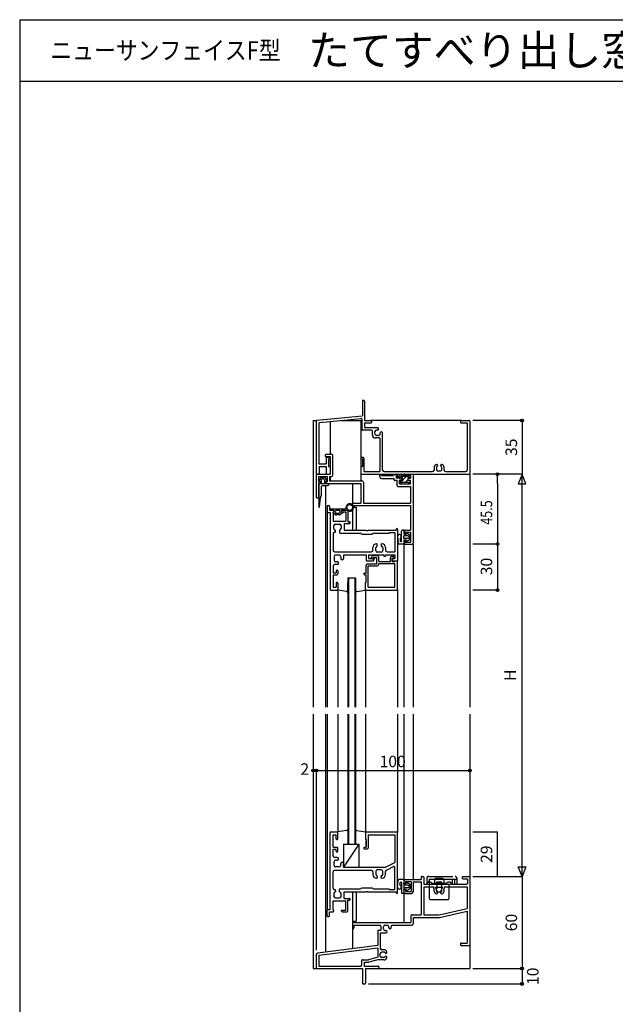
# Model space of a CAD drawing. Extents: x 5 to 1908, y 5 to 1240.
# Drawn here: x 5 to 393, y 599 to 1240 of the extents above; entities that cross this region are included whole.
import ezdxf
from ezdxf.enums import TextEntityAlignment as Align

# ---------------------------------------------------------------- set-up
doc = ezdxf.new("R2010")
doc.units = 0
doc.header["$LTSCALE"] = 0.5
doc.linetypes.add('DASHED', pattern=[19.05, 12.7, -6.35])
doc.linetypes.add('PHANTOM', pattern=[63.5, 31.75, -6.35, 6.35, -6.35, 6.35, -6.35])
for name, color, linetype in [('DANMEN', 7, 'CONTINUOUS'), ('SUNPO', 1, 'CONTINUOUS'), ('WAKU', 3, 'CONTINUOUS')]:
    doc.layers.add(name, color=color, linetype=linetype)
doc.styles.get("Standard").update_dxf_attribs({"font": 'txt.shx', "bigfont": 'extfont.shx'})

msp = doc.modelspace()

# ---------------------------------------------------------------- linework, layer by layer
at = {"layer": 'DANMEN', "linetype": 'CONTINUOUS'}
for p, q in [((228.21, 991.34), (228.21, 981.84)), ((228.71, 991.84), (229.01, 991.84)), ((229.51, 991.34), (229.51, 978.84)), ((198.66, 978.89), (228.21, 981.84)), ((196.21, 978.84), (198.21, 978.84)), ((196.21, 978.84), (196.21, 792.09)), ((198.21, 978.39), (198.21, 944.34)), ((199.86, 976.9), (199.86, 950.49)), ((200.31, 977.39), (227.31, 980.09)), ((207.21, 978.03), (207.21, 956.84)), ((214.95, 978.79), (227.86, 978.79)), ((227.21, 978.79), (227.21, 939.29)), ((227.86, 979.6), (227.86, 972.89)), ((229.51, 978.84), (233.71, 978.84)), ((229.51, 977.19), (229.51, 974.54)), ((229.51, 977.19), (233.71, 977.19)), ((292.71, 978.84), (233.71, 978.84)), ((234.21, 978.34), (234.21, 977.69)), ((292.21, 978.34), (292.21, 977.69)), ((292.71, 978.84), (297.71, 978.84)), ((292.71, 977.19), (296.56, 977.19)), ((296.56, 977.19), (296.56, 946.49)), ((298.21, 978.34), (298.21, 944.34)), ((234.26, 972.39), (228.36, 972.39)), ((238.04, 974.04), (230.01, 974.04)), ((234.76, 969.39), (234.76, 971.89)), ((236.41, 970.04), (236.41, 971.54)), ((238.04, 972.54), (237.41, 972.54)), ((238.91, 969.04), (237.41, 969.04)), ((239.91, 970.04), (239.91, 970.68)), ((241.41, 946.49), (241.41, 970.68)), ((239.26, 967.39), (236.76, 967.39)), ((239.76, 945.99), (239.76, 966.89)), ((204.21, 955.34), (204.21, 956.34)), ((204.71, 956.84), (208.21, 956.84)), ((208.71, 956.34), (208.71, 942.84)), ((199.86, 950.49), (204.56, 950.49)), ((204.21, 955.34), (207.21, 955.34)), ((204.56, 954.34), (204.56, 950.49)), ((205.06, 954.84), (207.21, 954.84)), ((206.21, 953.84), (207.21, 953.84)), ((206.21, 953.84), (206.21, 948.84)), ((207.21, 955.34), (207.21, 943.84)), ((207.21, 954.84), (207.21, 953.84)), ((227.21, 954.84), (227.21, 953.84)), ((227.21, 954.84), (228.71, 954.84)), ((227.21, 953.84), (228.21, 953.84)), ((228.21, 953.84), (228.21, 948.84)), ((229.21, 954.34), (229.21, 945.99)), ((277.11, 949.64), (277.11, 949.18)), ((279.31, 949.18), (279.31, 949.64)), ((198.21, 943.34), (198.21, 928.84)), ((198.71, 943.84), (199.66, 943.84)), ((198.71, 943.84), (207.21, 943.84)), ((200.16, 948.84), (200.16, 944.34)), ((200.16, 948.84), (204.56, 948.84)), ((204.56, 948.84), (204.56, 944.34)), ((205.06, 943.84), (206.71, 943.84)), ((206.21, 948.84), (207.21, 948.84)), ((207.21, 948.84), (207.21, 944.34)), ((227.21, 948.84), (227.21, 944.34)), ((227.21, 948.84), (228.21, 948.84)), ((227.71, 943.84), (297.71, 943.84)), ((229.71, 945.49), (239.26, 945.49)), ((239.61, 942.04), (239.61, 943.04)), ((240.61, 943.04), (248.51, 943.04)), ((242.41, 945.49), (273.91, 945.49)), ((249.01, 943.54), (250.01, 943.54)), ((250.51, 941.24), (250.51, 943.04)), ((250.71, 943.73), (250.71, 941.14)), ((250.71, 942.53), (251.11, 942.92)), ((250.93, 943.75), (251.21, 942.44)), ((252.51, 943.22), (252.51, 942.44)), ((252.58, 944.12), (252.58, 943.49)), ((252.58, 944.12), (252.88, 943.72)), ((252.88, 943.72), (255.46, 943.73)), ((253.51, 943.12), (258.76, 943.13)), ((253.51, 943.12), (253.51, 942.44)), ((254.45, 943.12), (255.05, 943.72)), ((255.46, 943.73), (255.76, 944.13)), ((255.76, 944.13), (256.06, 943.73)), ((256.06, 943.73), (258.46, 943.73)), ((257.6, 943.13), (258.2, 943.73)), ((258.76, 944.13), (258.46, 943.73)), ((258.76, 944.13), (258.76, 943.13)), ((259.56, 941.24), (259.56, 943.34)), ((260.06, 943.84), (261.21, 943.84)), ((261.21, 943.84), (261.21, 898.84)), ((274.91, 948.17), (274.91, 946.49)), ((276.41, 948.09), (276.41, 946.84)), ((279.01, 945.84), (277.41, 945.84)), ((280.01, 946.84), (280.01, 948.09)), ((281.51, 946.49), (281.51, 948.17)), ((282.51, 945.49), (295.56, 945.49)), ((298.21, 943.84), (298.21, 792.09)), ((199.71, 942.19), (199.71, 938.84)), ((199.71, 942.19), (205.21, 942.19)), ((199.71, 938.84), (200.71, 938.84)), ((199.71, 937.84), (200.21, 937.84)), ((199.71, 937.84), (199.71, 928.84)), ((201.46, 941.84), (199.86, 939.54)), ((199.86, 939.54), (199.86, 939.04)), ((199.86, 939.04), (200.86, 939.04)), ((199.86, 937.84), (200.86, 937.84)), ((199.86, 937.84), (199.86, 924.84)), ((200.71, 938.84), (200.71, 938.34)), ((200.86, 939.04), (200.86, 937.84)), ((201.46, 941.84), (203.46, 941.84)), ((201.46, 939.84), (201.46, 937.84)), ((201.46, 937.84), (203.46, 937.84)), ((202.36, 936.34), (205.36, 936.34)), ((203.46, 941.84), (205.06, 939.54)), ((203.46, 939.84), (203.46, 937.84)), ((204.06, 939.04), (205.06, 939.04)), ((204.06, 939.04), (204.06, 937.84)), ((204.06, 937.84), (206.36, 937.84)), ((204.21, 938.84), (205.21, 938.84)), ((204.21, 938.84), (204.21, 938.34)), ((204.21, 936.29), (204.21, 792.09)), ((204.71, 937.84), (227.21, 937.84)), ((205.06, 939.54), (205.06, 939.04)), ((205.21, 942.19), (205.21, 938.84)), ((206.36, 937.84), (206.36, 937.34)), ((206.86, 942.34), (206.86, 939.49)), ((206.86, 942.34), (208.21, 942.34)), ((206.86, 939.49), (227.86, 939.49)), ((207.21, 942.34), (207.21, 939.49)), ((221.71, 937.84), (221.71, 907.34)), ((227.21, 937.84), (227.21, 924.84)), ((228.86, 938.49), (228.86, 924.99)), ((240.61, 941.04), (248.86, 941.04)), ((248.86, 940.09), (248.86, 941.04)), ((250.86, 939.59), (249.36, 939.59)), ((253.51, 941.24), (250.51, 941.24)), ((251.01, 941.54), (250.71, 941.14)), ((250.86, 936.39), (250.86, 939.59)), ((251.01, 941.54), (252.51, 941.54)), ((251.21, 942.44), (252.51, 942.44)), ((252.51, 941.54), (252.51, 941.14)), ((252.51, 941.14), (252.81, 941.54)), ((252.51, 941.18), (252.64, 941.31)), ((252.51, 937.54), (252.51, 939.94)), ((254.01, 939.94), (252.51, 939.94)), ((252.51, 937.54), (259.56, 937.54)), ((252.81, 941.54), (254.21, 941.54)), ((252.87, 941.54), (253.77, 942.44)), ((252.91, 939.84), (252.91, 938.64)), ((252.91, 939.84), (254.21, 939.84)), ((252.96, 938.49), (256.91, 942.44)), ((253.21, 938.34), (253.61, 938.34)), ((253.51, 942.44), (255.83, 942.44)), ((253.91, 938.64), (258.11, 938.64)), ((254.01, 939.94), (254.01, 940.74)), ((254.21, 941.54), (254.21, 939.84)), ((256.25, 938.64), (257.81, 940.2)), ((256.81, 942.44), (258.53, 942.44)), ((257.81, 941.54), (257.81, 939.84)), ((257.81, 941.54), (258.61, 941.54)), ((257.81, 939.84), (259.11, 939.84)), ((258.01, 939.94), (258.01, 940.74)), ((258.01, 939.94), (259.56, 939.94)), ((258.41, 938.34), (258.81, 938.34)), ((258.51, 941.24), (259.56, 941.24)), ((258.61, 941.54), (258.91, 941.14)), ((258.84, 941.23), (259.51, 941.9)), ((259.21, 941.54), (258.91, 941.14)), ((259.11, 939.84), (259.11, 938.64)), ((259.21, 941.54), (259.51, 941.14)), ((259.51, 942.44), (259.51, 941.14)), ((259.56, 937.54), (259.56, 939.94)), ((201.36, 935.34), (201.36, 929.84)), ((251.36, 935.89), (259.56, 935.89)), ((259.56, 935.89), (259.56, 924.99)), ((198.71, 928.34), (199.21, 928.34)), ((200.16, 924.34), (199.86, 924.84)), ((199.86, 923.84), (200.16, 924.34)), ((199.86, 923.84), (199.86, 922.54)), ((200.26, 922.52), (200.46, 924.34)), ((200.46, 924.34), (200.88, 928.48)), ((205.71, 923.34), (206.41, 923.34)), ((221.71, 923.84), (221.71, 922.84)), ((222.71, 924.84), (227.21, 924.84)), ((222.71, 923.34), (222.71, 922.34)), ((222.71, 923.34), (259.56, 923.34)), ((228.86, 924.99), (259.56, 924.99)), ((259.56, 923.34), (259.56, 907.34)), ((205.21, 922.84), (205.21, 919.34)), ((205.21, 920.34), (205.21, 792.09)), ((205.71, 918.84), (207.21, 918.84)), ((206.91, 922.84), (206.91, 920.34)), ((206.91, 920.84), (206.91, 920.34)), ((206.91, 920.34), (209.71, 920.34)), ((206.91, 920.34), (209.21, 920.34)), ((207.21, 918.84), (207.21, 868.84)), ((207.41, 921.34), (217.51, 921.34)), ((209.01, 919.14), (209.71, 919.14)), ((209.01, 919.14), (209.01, 918.64)), ((210.81, 917.34), (209.01, 918.64)), ((209.16, 919.34), (209.71, 919.34)), ((209.16, 919.34), (209.16, 913.29)), ((209.71, 920.34), (209.71, 919.14)), ((209.71, 919.84), (209.71, 919.34)), ((210.81, 917.34), (211.51, 917.34)), ((211.51, 920.34), (212.91, 920.34)), ((211.51, 918.34), (212.91, 918.34)), ((211.51, 917.84), (211.51, 917.34)), ((211.51, 917.84), (212.91, 917.84)), ((212.91, 917.84), (212.91, 917.34)), ((212.91, 917.34), (213.61, 917.34)), ((215.41, 918.64), (213.61, 917.34)), ((214.71, 920.34), (214.71, 919.14)), ((214.71, 920.34), (218.28, 920.34)), ((214.71, 919.84), (214.71, 919.34)), ((214.71, 919.34), (217.41, 919.34)), ((214.71, 919.14), (215.41, 919.14)), ((215.21, 920.34), (218.21, 920.34)), ((215.41, 919.14), (215.41, 918.64)), ((217.41, 919.34), (217.41, 913.29)), ((217.51, 922.14), (217.51, 921.34)), ((218.71, 919.84), (218.71, 912.84)), ((221.71, 922.34), (224.21, 922.34)), ((222.21, 922.34), (222.71, 922.34)), ((224.21, 922.34), (224.21, 907.34)), ((209.16, 913.29), (217.41, 913.29)), ((210.71, 911.34), (213.31, 911.34)), ((216.26, 911.64), (219.71, 911.64)), ((216.26, 911.64), (216.26, 907.34)), ((218.71, 912.84), (219.71, 912.84)), ((220.21, 912.34), (220.21, 912.14)), ((209.16, 904.94), (209.16, 894.29)), ((209.71, 908.44), (209.71, 910.34)), ((210.16, 905.94), (210.21, 905.94)), ((210.71, 906.44), (210.71, 907.26)), ((213.31, 907.26), (213.31, 905.89)), ((213.81, 905.39), (226.82, 905.39)), ((214.31, 910.34), (214.31, 908.44)), ((216.26, 907.34), (230.71, 907.34)), ((227.71, 904.84), (234.71, 904.84)), ((230.71, 907.34), (230.71, 907.04)), ((230.71, 907.04), (231.71, 907.04)), ((231.71, 907.34), (231.71, 907.04)), ((231.71, 907.34), (250.21, 907.34)), ((235.6, 905.39), (245.76, 905.39)), ((245.76, 905.74), (245.76, 905.39)), ((245.76, 905.74), (249.26, 905.74)), ((249.26, 905.74), (249.26, 893.29)), ((250.21, 907.84), (250.21, 907.34)), ((251.21, 907.84), (251.21, 887.34)), ((253.71, 900.2), (253.71, 906.79)), ((255.34, 907.29), (254.21, 907.29)), ((255.64, 906.93), (255.21, 904.79)), ((255.21, 906.84), (255.21, 905.34)), ((256.96, 904.79), (255.21, 904.79)), ((255.71, 907.34), (259.56, 907.34)), ((255.71, 904.84), (256.21, 904.84)), ((255.71, 904.79), (256.41, 904.79)), ((256.21, 906.14), (256.21, 904.84)), ((256.21, 906.14), (259.56, 906.14)), ((256.74, 905.17), (256.96, 904.79)), ((257.08, 905.51), (259.21, 904.29)), ((259.21, 901.29), (259.21, 904.29)), ((259.56, 906.14), (259.56, 899.54)), ((237.91, 897.13), (237.91, 897.94)), ((240.51, 897.94), (240.51, 897.13)), ((251.21, 903.2), (251.48, 898.76)), ((255.34, 898.29), (251.98, 898.29)), ((252.78, 902.13), (252.9, 900.18)), ((255.21, 901.89), (255.21, 903.69)), ((257.81, 903.69), (255.21, 903.69)), ((257.81, 901.89), (255.21, 901.89)), ((256.96, 900.79), (255.21, 900.79)), ((255.21, 900.79), (255.64, 898.65)), ((255.21, 900.34), (255.21, 898.84)), ((255.21, 898.29), (255.21, 792.09)), ((255.71, 900.84), (256.21, 900.84)), ((255.71, 900.79), (256.41, 900.79)), ((255.71, 898.34), (260.71, 898.34)), ((256.21, 900.84), (256.21, 899.54)), ((256.21, 899.54), (259.56, 899.54)), ((256.74, 900.42), (256.96, 900.79)), ((257.08, 900.08), (259.21, 901.29)), ((261.21, 898.34), (261.21, 792.09)), ((210.16, 893.29), (234.11, 893.29)), ((215.91, 891.34), (215.91, 888.95)), ((215.91, 891.34), (230.71, 891.34)), ((215.91, 891.34), (225.91, 891.34)), ((230.71, 891.34), (230.71, 887.84)), ((232.21, 891.34), (232.21, 888.84)), ((232.21, 891.34), (242.21, 891.34)), ((235.11, 894.29), (235.11, 896.14)), ((236.91, 894.04), (236.91, 895.94)), ((240.51, 893.04), (237.91, 893.04)), ((241.51, 895.94), (241.51, 894.04)), ((242.21, 891.34), (242.21, 890.34)), ((243.21, 891.34), (243.21, 890.34)), ((243.21, 891.34), (249.26, 891.34)), ((243.31, 896.14), (243.31, 894.29)), ((244.31, 893.29), (249.26, 893.29)), ((249.26, 891.34), (249.26, 888.84)), ((209.81, 890.04), (209.81, 887.74)), ((211.9, 884.94), (210.16, 884.94)), ((213.11, 891.04), (210.81, 891.04)), ((211.9, 886.74), (210.81, 886.74)), ((214.11, 890.04), (214.11, 888.95)), ((231.21, 887.34), (235.21, 887.34)), ((231.71, 885.34), (237.71, 885.34)), ((232.21, 888.84), (235.71, 888.84)), ((234.21, 889.14), (234.21, 889.84)), ((234.71, 888.64), (235.21, 888.64)), ((235.21, 890.84), (237.91, 890.84)), ((235.21, 888.64), (235.21, 889.64)), ((235.21, 889.64), (237.71, 889.64)), ((235.71, 888.84), (235.71, 887.84)), ((237.71, 885.34), (237.71, 889.64)), ((238.91, 886.84), (238.91, 889.84)), ((238.91, 886.84), (246.51, 886.84)), ((238.91, 885.14), (238.91, 885.64)), ((238.91, 885.64), (249.26, 885.64)), ((242.21, 890.34), (243.21, 890.34)), ((246.51, 886.84), (246.51, 889.34)), ((247.51, 890.34), (248.21, 890.34)), ((247.71, 889.14), (248.71, 889.14)), ((247.71, 886.84), (247.71, 889.14)), ((247.71, 888.84), (247.71, 887.84)), ((247.71, 888.84), (249.26, 888.84)), ((247.71, 886.84), (249.26, 886.84)), ((248.21, 887.34), (251.21, 887.34)), ((248.71, 889.14), (248.71, 889.84)), ((249.26, 887.34), (251.21, 887.34)), ((249.26, 886.84), (249.26, 887.34)), ((249.26, 870.29), (249.26, 885.64)), ((251.21, 868.84), (251.21, 887.34)), ((209.16, 883.94), (209.16, 879.64)), ((209.16, 879.64), (211.21, 879.64)), ((211.21, 880.84), (211.21, 879.64)), ((212.21, 880.84), (212.21, 878.84)), ((229.71, 879.34), (230.71, 879.34)), ((230.71, 879.34), (230.71, 884.34)), ((231.91, 870.29), (231.91, 884.14)), ((231.91, 884.14), (237.91, 884.14)), ((209.16, 878.34), (211.71, 878.34)), ((209.16, 878.34), (209.16, 870.29)), ((211.21, 872.84), (211.21, 870.29)), ((212.21, 872.84), (212.21, 868.84)), ((218.71, 876.34), (223.71, 876.34)), ((218.71, 876.34), (223.71, 876.34)), ((218.71, 876.34), (218.71, 792.09)), ((218.71, 866.48), (218.71, 873.34)), ((219.21, 876.34), (219.21, 792.09)), ((223.21, 876.34), (223.21, 792.09)), ((223.71, 876.34), (223.71, 792.09)), ((223.71, 866.48), (223.71, 873.34)), ((229.71, 878.34), (230.71, 878.34)), ((230.21, 868.84), (230.21, 873.34)), ((230.21, 873.34), (230.71, 873.34)), ((230.21, 868.34), (230.21, 873.34)), ((230.71, 873.34), (230.71, 878.34)), ((230.71, 874.34), (230.71, 877.34)), ((207.71, 868.34), (211.71, 868.34)), ((209.16, 870.29), (211.21, 870.29)), ((217.86, 867.47), (212.21, 868.34)), ((212.21, 868.34), (212.21, 792.09)), ((224.56, 867.47), (230.21, 868.34)), ((230.21, 868.34), (230.21, 792.09)), ((230.71, 868.34), (250.71, 868.34)), ((231.91, 870.29), (249.26, 870.29)), ((251.21, 868.89), (251.21, 792.09)), ((196.21, 787.49), (196.21, 621.84)), ((204.21, 787.49), (204.21, 632.72)), ((204.21, 787.49), (204.21, 632.72)), ((205.21, 787.49), (205.21, 660.34)), ((212.21, 787.49), (212.21, 710.84)), ((218.71, 787.49), (218.71, 702.84)), ((219.21, 787.49), (219.21, 702.84)), ((223.21, 787.49), (223.21, 702.84)), ((223.71, 787.49), (223.71, 702.84)), ((230.21, 787.49), (230.21, 710.84)), ((251.21, 787.49), (251.21, 710.54)), ((255.21, 787.49), (255.21, 651.84)), ((261.21, 787.49), (261.21, 679.84)), ((298.21, 787.49), (298.21, 621.84)), ((217.86, 711.71), (212.21, 710.84)), ((218.71, 712.7), (218.71, 705.84)), ((223.71, 712.7), (223.71, 705.84)), ((224.56, 711.71), (230.21, 710.84)), ((207.21, 660.34), (207.21, 710.34)), ((207.71, 710.84), (211.71, 710.84)), ((209.16, 708.89), (211.21, 708.89)), ((209.16, 700.84), (209.16, 708.89)), ((211.21, 706.34), (211.21, 708.89)), ((212.21, 706.34), (212.21, 710.34)), ((230.21, 710.84), (230.21, 705.84)), ((230.21, 710.34), (230.21, 705.84)), ((230.21, 705.84), (230.71, 705.84)), ((230.71, 710.84), (250.71, 710.84)), ((230.71, 705.84), (230.71, 700.84)), ((231.91, 708.89), (231.91, 700.34)), ((231.91, 708.89), (249.26, 708.89)), ((249.26, 708.89), (249.26, 690.84)), ((251.21, 671.34), (251.21, 710.34)), ((209.16, 700.84), (211.71, 700.84)), ((209.16, 699.54), (211.21, 699.54)), ((209.16, 695.24), (209.16, 699.54)), ((211.21, 698.34), (211.21, 699.54)), ((212.21, 698.34), (212.21, 700.34)), ((215.91, 702.84), (225.91, 702.84)), ((215.91, 702.84), (215.91, 687.84)), ((225.91, 702.84), (215.91, 687.84)), ((218.71, 702.84), (223.71, 702.84)), ((225.91, 702.84), (225.91, 687.84)), ((229.71, 700.84), (230.71, 700.84)), ((229.71, 699.84), (231.41, 699.84)), ((230.71, 701.84), (230.71, 704.84)), ((211.9, 694.24), (210.16, 694.24)), ((209.81, 689.14), (209.81, 691.44)), ((211.9, 692.44), (210.81, 692.44)), ((213.11, 688.14), (210.81, 688.14)), ((214.11, 689.14), (214.11, 690.23)), ((215.91, 687.84), (215.91, 690.23)), ((215.91, 687.84), (225.91, 687.84)), ((215.91, 687.84), (243.21, 687.84)), ((240.51, 686.14), (237.91, 686.14)), ((243.21, 687.84), (249.26, 690.84)), ((243.87, 685.99), (248.54, 688.31)), ((249.26, 673.44), (249.26, 687.86)), ((209.16, 674.24), (209.16, 684.89)), ((210.16, 685.89), (234.11, 685.89)), ((235.11, 684.89), (235.11, 683.04)), ((236.91, 685.14), (236.91, 683.24)), ((237.91, 682.06), (237.91, 681.24)), ((240.51, 681.24), (240.51, 682.06)), ((241.51, 683.24), (241.51, 685.14)), ((243.31, 683.04), (243.31, 685.1)), ((255.34, 679.84), (251.98, 679.84)), ((255.71, 679.84), (266.51, 679.84)), ((266.51, 681.34), (266.51, 679.84)), ((267.01, 681.84), (267.71, 681.84)), ((268.21, 681.34), (268.21, 676.84)), ((293.21, 681.34), (293.21, 680.84)), ((293.71, 681.84), (297.71, 681.84)), ((293.71, 680.34), (296.71, 680.34)), ((296.71, 680.34), (296.71, 677.34)), ((298.21, 681.34), (298.21, 637.34)), ((210.16, 673.24), (210.21, 673.24)), ((213.31, 671.93), (213.31, 673.29)), ((213.81, 673.79), (226.82, 673.79)), ((227.71, 674.34), (234.71, 674.34)), ((235.6, 673.79), (245.76, 673.79)), ((245.76, 673.44), (245.76, 673.79)), ((245.76, 673.44), (249.26, 673.44)), ((251.21, 674.93), (251.48, 679.37)), ((252.78, 676), (252.9, 677.96)), ((253.71, 677.93), (253.71, 671.34)), ((255.21, 677.34), (255.64, 679.48)), ((255.21, 679.34), (255.21, 677.84)), ((256.96, 677.34), (255.21, 677.34)), ((255.21, 676.24), (255.21, 674.44)), ((257.81, 676.24), (255.21, 676.24)), ((257.81, 674.44), (255.21, 674.44)), ((256.96, 673.34), (255.21, 673.34)), ((255.64, 671.2), (255.21, 673.34)), ((255.71, 677.34), (256.41, 677.34)), ((255.71, 677.34), (256.41, 677.34)), ((255.71, 673.34), (256.41, 673.34)), ((255.71, 673.34), (256.41, 673.34)), ((256.41, 678.64), (256.41, 677.34)), ((256.41, 678.64), (259.91, 678.64)), ((256.41, 673.34), (256.41, 672.04)), ((256.74, 677.72), (256.96, 677.34)), ((256.74, 672.97), (256.96, 673.34)), ((257.08, 678.06), (259.21, 676.84)), ((257.08, 672.63), (259.21, 673.84)), ((259.21, 676.84), (259.21, 673.84)), ((259.91, 678.64), (259.91, 672.04)), ((261.21, 678.34), (261.21, 671.83)), ((261.21, 678.34), (266.56, 678.34)), ((266.56, 678.34), (266.56, 656.84)), ((268.21, 676.84), (296.21, 676.84)), ((268.21, 675.19), (273.91, 675.19)), ((268.21, 675.19), (268.21, 656.84)), ((270.21, 678.84), (270.75, 678.84)), ((271.23, 678.84), (271.71, 678.84)), ((274.91, 672.51), (274.91, 674.19)), ((276.41, 672.6), (276.41, 673.84)), ((277.41, 674.84), (279.01, 674.84)), ((280.01, 672.6), (280.01, 673.84)), ((281.51, 672.51), (281.51, 674.19)), ((282.51, 675.19), (296.56, 675.19)), ((296.56, 675.19), (296.56, 660.88)), ((209.71, 670.74), (209.71, 668.84)), ((210.71, 672.74), (210.71, 671.93)), ((210.71, 667.84), (213.31, 667.84)), ((214.31, 668.84), (214.31, 670.74)), ((216.26, 667.54), (216.26, 671.84)), ((216.26, 671.84), (230.71, 671.84)), ((216.26, 667.54), (219.71, 667.54)), ((220.21, 666.84), (220.21, 667.04)), ((221.71, 671.84), (221.71, 634.78)), ((224.21, 671.84), (224.21, 652.84)), ((230.71, 671.84), (230.71, 672.14)), ((230.71, 672.14), (231.71, 672.14)), ((231.71, 671.84), (231.71, 672.14)), ((231.71, 671.84), (250.21, 671.84)), ((250.21, 671.34), (250.21, 671.84)), ((255.34, 670.84), (254.21, 670.84)), ((255.21, 672.84), (255.21, 671.84)), ((256.21, 670.84), (260.21, 670.84)), ((256.41, 672.04), (259.91, 672.04)), ((277.11, 671.04), (277.11, 671.51)), ((279.31, 671.04), (279.31, 671.51)), ((209.16, 665.89), (217.41, 665.89)), ((209.16, 659.84), (209.16, 665.89)), ((217.41, 659.84), (217.41, 665.89)), ((218.71, 666.34), (219.71, 666.34)), ((218.71, 659.34), (218.71, 666.34)), ((278.21, 656.84), (296.56, 660.88)), ((205.21, 656.34), (205.21, 659.84)), ((205.71, 660.34), (207.21, 660.34)), ((205.71, 655.84), (206.41, 655.84)), ((206.91, 656.34), (206.91, 658.84)), ((206.91, 658.84), (209.21, 658.84)), ((209.16, 659.84), (209.71, 659.84)), ((209.71, 659.34), (209.71, 659.84)), ((214.71, 659.34), (214.71, 659.84)), ((214.71, 659.84), (217.41, 659.84)), ((215.21, 658.84), (218.21, 658.84)), ((259.71, 655.84), (259.71, 651.84)), ((260.71, 656.84), (266.56, 656.84)), ((261.36, 655.19), (261.36, 651.19)), ((261.36, 655.19), (278.39, 655.19)), ((268.21, 656.84), (278.21, 656.84)), ((278.39, 655.19), (296.41, 659.15)), ((296.41, 659.15), (296.41, 638.49)), ((221.71, 652.84), (224.21, 652.84)), ((221.71, 652.34), (221.71, 648.34)), ((222.21, 652.84), (222.71, 652.84)), ((222.71, 652.84), (222.71, 651.84)), ((222.71, 651.84), (259.71, 651.84)), ((222.71, 650.04), (222.71, 648.34)), ((222.71, 650.04), (239.71, 650.04)), ((240.21, 649.54), (240.21, 646.79)), ((241.91, 647.64), (241.91, 649.14)), ((242.91, 650.14), (244.41, 650.14)), ((245.41, 648.51), (245.41, 649.14)), ((246.91, 648.51), (246.91, 649.19)), ((247.91, 650.19), (260.36, 650.19)), ((238.21, 646.29), (238.21, 636.84)), ((238.71, 646.79), (240.21, 646.79)), ((239.86, 645.14), (239.86, 635.14)), ((239.86, 645.14), (243.54, 645.14)), ((242.91, 646.64), (243.54, 646.64)), ((238.21, 636.84), (199.09, 631.95)), ((238.21, 635.18), (199.86, 630.39)), ((238.21, 635.18), (238.21, 629.25)), ((292.21, 637.99), (292.21, 637.34)), ((292.71, 638.49), (296.41, 638.49)), ((292.71, 636.84), (297.71, 636.84)), ((198.21, 630.96), (198.21, 622.34)), ((199.86, 630.39), (199.86, 623.49)), ((238.21, 629.25), (232.19, 627.64)), ((239.91, 630.04), (239.91, 631.64)), ((242.24, 634.14), (240.86, 634.14)), ((242.16, 632.64), (240.91, 632.64)), ((242.16, 629.04), (240.91, 629.04)), ((243.71, 631.94), (243.25, 631.94)), ((243.71, 629.74), (243.25, 629.74)), ((199.86, 623.49), (227.26, 623.49)), ((227.76, 627.14), (227.76, 623.99)), ((228.26, 627.64), (232.19, 627.64)), ((229.41, 625.99), (229.41, 623.49)), ((229.41, 625.99), (232.41, 625.99)), ((229.41, 623.49), (238.41, 623.49)), ((238.21, 627.54), (232.41, 625.99)), ((242.24, 627.54), (238.21, 627.54)), ((238.91, 622.99), (238.91, 622.34)), ((196.21, 621.84), (198.21, 621.84)), ((198.71, 621.84), (228.21, 621.84)), ((228.21, 621.84), (228.21, 612.34)), ((230.21, 621.84), (230.21, 612.34)), ((230.21, 621.84), (238.41, 621.84)), ((238.41, 621.84), (298.21, 621.84)), ((228.71, 611.84), (229.71, 611.84))]:
    msp.add_line(p, q, dxfattribs=at)
at = {"layer": 'DANMEN', "linetype": 'PHANTOM'}
for p, q in [((270.21, 680.84), (270.21, 676.84)), ((271.21, 681.84), (288.71, 681.84)), ((271.71, 680.04), (271.71, 676.84)), ((271.71, 680.04), (286.71, 680.04)), ((275.21, 680.04), (275.21, 676.84)), ((281.21, 680.04), (281.21, 676.84)), ((286.71, 680.04), (286.71, 676.84)), ((289.71, 680.84), (289.71, 676.84)), ((270.21, 677.44), (271.21, 678.34)), ((270.21, 677.44), (270.21, 676.84)), ((270.21, 676.84), (271.71, 676.84)), ((270.21, 676.84), (286.21, 676.84)), ((271.21, 678.34), (272.71, 678.34)), ((271.71, 676.84), (271.71, 667.64)), ((272.71, 678.34), (273.21, 677.44)), ((273.21, 677.44), (283.21, 677.44)), ((275.21, 676.84), (281.21, 676.84)), ((275.71, 674.84), (280.71, 674.84)), ((275.71, 674.84), (277.21, 671.84)), ((276.71, 678.34), (276.21, 677.44)), ((276.71, 678.34), (279.71, 678.34)), ((276.71, 676.84), (276.71, 674.84)), ((279.21, 671.84), (280.71, 674.84)), ((280.21, 677.44), (279.71, 678.34)), ((279.71, 676.84), (279.71, 674.84)), ((283.21, 677.44), (283.71, 678.34)), ((283.71, 678.34), (285.21, 678.34)), ((284.71, 667.64), (284.71, 676.84)), ((285.21, 678.34), (286.21, 677.44)), ((286.21, 676.84), (286.21, 677.44)), ((286.71, 676.84), (289.71, 676.84)), ((271.71, 667.64), (272.11, 666.84)), ((272.11, 666.84), (284.31, 666.84)), ((277.21, 671.84), (279.21, 671.84)), ((284.31, 666.84), (284.71, 667.64))]:
    msp.add_line(p, q, dxfattribs=at)
at = {"layer": 'DANMEN', "linetype": 'DASHED'}
for p, q in [((275.71, 680.84), (275.71, 680.04)), ((275.71, 680.84), (280.71, 680.84)), ((280.71, 680.84), (280.71, 680.04)), ((286.71, 680.04), (289.71, 680.04)), ((288.21, 680.04), (288.21, 676.84))]:
    msp.add_line(p, q, dxfattribs=at)
at = {"layer": 'DANMEN', "linetype": 'CONTINUOUS'}
msp.add_circle((220.01, 922.14), 1.9, dxfattribs=at)
for centre, radius, start, end in [((228.71, 991.34), 0.5, 89.99998, 180.00002), ((229.01, 991.34), 0.5, 0, 89.99998), ((198.71, 978.39), 0.5, 95.71057, 179.99974), ((200.36, 976.9), 0.5, 95.71057, 179.99991), ((227.36, 979.6), 0.5, 359.99969, 95.71062), ((233.71, 978.34), 0.5, 0, 89.99998), ((233.71, 977.69), 0.5, 270.00002, 0), ((292.71, 978.34), 0.5, 89.99998, 180.00002), ((292.71, 977.69), 0.5, 180.00002, 270), ((297.71, 978.34), 0.5, 0, 89.99998), ((228.36, 972.89), 0.5, 180.00064, 269.99996), ((230.01, 974.54), 0.5, 180.00058, 269.99996), ((234.26, 971.89), 0.5, 359.99953, 89.99922), ((236.76, 969.39), 2, 180.00004, 270.00002), ((237.41, 971.54), 1, 89.99998, 179.99996), ((237.41, 970.04), 1, 179.99991, 269.99995), ((238.04, 973.29), 0.75, 269.99996, 89.99998), ((238.91, 970.04), 1, 269.99996, 359.99998), ((240.66, 970.68), 0.75, 360, 179.99996), ((239.26, 966.89), 0.5, 359.99971, 90.0008), ((204.71, 956.34), 0.5, 90, 180), ((208.21, 956.34), 0.5, 0, 90), ((205.06, 954.34), 0.5, 89.99998, 180.00002), ((228.71, 954.34), 0.5, 0, 89.99998), ((276.91, 948.17), 2, 101.53907, 179.99996), ((277.41, 948.09), 1, 114.6244, 180.00002), ((276.61, 949.64), 0.5, 359.99996, 101.53901), ((276.91, 949.18), 0.2, 294.62432, 0.00002), ((279.81, 949.64), 0.5, 78.46095, 180.00002), ((279.51, 949.18), 0.2, 180.00002, 245.37569), ((279.01, 948.09), 1, 0.00002, 65.37562), ((279.51, 948.17), 2, 0.00002, 78.4609), ((198.71, 944.34), 0.5, 180.00002, 270), ((198.71, 943.34), 0.5, 90, 180), ((199.66, 944.34), 0.5, 270.00002, 0), ((205.06, 944.34), 0.5, 180.00002, 270), ((206.71, 944.34), 0.5, 270.00002, 0), ((208.21, 942.84), 0.5, 270, 0), ((227.71, 944.34), 0.5, 180.00002, 270), ((229.71, 945.99), 0.5, 180.00002, 270), ((239.26, 945.99), 0.5, 269.99991, 359.99998), ((240.11, 943.04), 0.5, 90, 179.99998), ((240.11, 943.04), 0.5, 0.00002, 90), ((242.41, 946.49), 1, 179.99996, 269.99995), ((249.01, 943.04), 0.5, 90, 179.99998), ((250.01, 943.04), 0.5, 0.00002, 90), ((250.82, 943.73), 0.111, 12.09483, 180.00007), ((253.01, 943.22), 0.5, 148.29777, 180.00023), ((256.32, 942.34), 0.5, 11.53715, 168.463), ((259.02, 942.34), 0.5, 11.53664, 168.463), ((260.06, 943.34), 0.5, 90, 179.99998), ((273.91, 946.49), 1, 270.00002, 0), ((277.41, 946.84), 1, 179.99996, 270), ((279.01, 946.84), 1, 269.99996, 0.00002), ((282.51, 946.49), 1, 180.00002, 270), ((295.56, 946.49), 1, 270.00002, 0), ((297.71, 944.34), 0.5, 270.00002, 0), ((200.21, 938.34), 0.5, 270.00002, 0), ((202.36, 935.34), 1, 90.00008, 180.00012), ((202.46, 939.84), 1, 0.0001, 180.00012), ((204.71, 938.34), 0.5, 180.00002, 270.00005), ((205.36, 937.34), 1, 270.00012, 0.0001), ((227.86, 938.49), 1, 0, 89.99998), ((240.61, 942.04), 1, 179.99998, 269.99996), ((249.36, 940.09), 0.5, 179.99998, 269.99996), ((251.36, 936.39), 0.5, 180, 270), ((253.21, 938.64), 0.3, 180.00007, 270.0001), ((253.51, 940.74), 0.5, 0.00002, 90), ((253.61, 938.64), 0.3, 270.00012, 0.0001), ((258.51, 940.74), 0.5, 90, 179.99998), ((258.41, 938.64), 0.3, 180.00007, 270.0001), ((258.81, 938.64), 0.3, 270.00012, 0.0001), ((203.86, 928.18), 3, 146.4428, 174.27757), ((198.71, 928.84), 0.5, 180.00002, 270.00005), ((199.21, 928.84), 0.5, 270.00002, 0), ((205.71, 922.84), 0.5, 89.99998, 180.00002), ((206.41, 922.84), 0.5, 0, 89.99998), ((220.01, 922.14), 2.5, 226.05442, 180.00002), ((222.71, 923.84), 1, 89.99998, 180.00002), ((200.06, 922.54), 0.2, 180.00012, 353.69822), ((205.71, 919.34), 0.5, 180.00002, 270.00005), ((207.41, 920.84), 0.5, 89.99998, 180.00002), ((209.21, 919.84), 0.5, 0, 89.99998), ((211.51, 919.34), 1, 89.99998, 270.00005), ((212.91, 919.34), 1, 270.00002, 89.99998), ((215.21, 919.84), 0.5, 89.99998, 180.00002), ((218.21, 919.84), 0.5, 0, 89.99998), ((222.21, 922.84), 0.5, 180.00002, 270.00005), ((210.71, 910.34), 1, 89.99998, 179.99996), ((213.31, 910.34), 1, 0, 89.99998), ((219.71, 912.34), 0.5, 0, 89.99998), ((219.71, 912.14), 0.5, 270.00002, 0), ((210.16, 904.94), 1, 89.99998, 179.99996), ((210.71, 908.44), 1, 180.00002, 260.40593), ((210.21, 906.44), 0.5, 269.75938, 359.99995), ((210.51, 907.26), 0.2, 0, 80.4057), ((213.51, 907.26), 0.2, 99.59432, 180.00002), ((213.81, 905.89), 0.5, 179.99996, 270), ((213.31, 908.44), 1, 279.59408, 0), ((226.82, 904.39), 1, 26.74447, 89.99998), ((235.6, 904.39), 1, 89.99998, 153.25551), ((250.71, 907.84), 0.5, 89.99998, 180.00002), ((250.71, 907.84), 0.5, 0, 89.99998), ((252.41, 903.27), 1.2, 287.95092, 183.65381), ((254.21, 906.79), 0.5, 90, 180.00004), ((255.71, 906.84), 0.5, 90, 180), ((255.71, 905.34), 0.5, 180.00002, 270.00005), ((255.34, 906.99), 0.3, 348.69003, 90.00009), ((256.96, 905.29), 0.25, 60.20966, 210.00047), ((237.41, 896.14), 2.3, 90.05227, 179.99996), ((237.41, 897.94), 0.5, 359.99995, 90.24051), ((241.01, 897.94), 0.5, 89.75934, 179.99991), ((241.01, 896.14), 2.3, 359.99989, 90.05227), ((251.98, 898.79), 0.5, 183.47327, 270.00013), ((253.3, 900.2), 0.406, 183.47332, 0.00013), ((255.71, 900.34), 0.5, 89.99998, 180.00002), ((255.71, 898.84), 0.5, 180.00002, 270.00005), ((255.34, 898.59), 0.3, 270.00007, 11.30997), ((256.96, 900.29), 0.25, 150.00004, 299.79008), ((257.81, 902.79), 0.9, 270.00007, 90.00004), ((260.71, 898.84), 0.5, 270, 0), ((210.16, 894.29), 1, 179.99996, 270), ((234.11, 894.29), 1, 269.99985, 359.99996), ((237.91, 895.94), 1, 99.59405, 179.99996), ((237.91, 894.04), 1, 179.99996, 269.99995), ((237.71, 897.13), 0.2, 279.59425, 359.99995), ((240.71, 897.13), 0.2, 179.99996, 260.40566), ((240.51, 894.04), 1, 269.99991, 359.99989), ((240.51, 895.94), 1, 359.99995, 80.40586), ((244.31, 894.29), 1, 179.99991, 269.99984), ((210.16, 883.94), 1, 89.99998, 180.00002), ((210.81, 890.04), 1, 90.00004, 180.00007), ((210.81, 887.74), 1, 180.00004, 270.00002), ((211.9, 885.84), 0.9, 0, 90.00009), ((211.9, 885.84), 0.9, 270.00007, 0), ((213.11, 890.04), 1, 0, 90.00004), ((215.01, 888.95), 0.9, 180.00004, 0), ((231.21, 887.84), 0.5, 180.00002, 270.00005), ((231.71, 884.34), 1, 89.99993, 179.99996), ((235.21, 889.84), 1, 89.99993, 179.99996), ((234.71, 889.14), 0.5, 179.99996, 270), ((235.21, 887.84), 0.5, 270.00002, 0), ((237.91, 889.84), 1, 0, 89.99998), ((237.91, 885.14), 1, 270.00007, 0), ((247.51, 889.34), 1, 89.99993, 179.99996), ((248.21, 887.84), 0.5, 180.00002, 270.00005), ((248.21, 889.84), 0.5, 0, 89.99998), ((211.71, 880.84), 0.5, 89.99998, 180.00002), ((211.71, 880.84), 0.5, 0, 89.99998), ((211.71, 878.84), 0.5, 270.00002, 0), ((229.71, 878.84), 0.5, 89.99993, 270), ((211.71, 872.84), 0.5, 89.99998, 180.00002), ((211.71, 872.84), 0.5, 0, 89.99998), ((207.71, 868.84), 0.5, 180.00002, 270.00005), ((211.71, 868.84), 0.5, 270.00002, 0), ((217.71, 866.48), 1, 0, 81.25379), ((224.71, 866.48), 1, 98.74619, 179.99998), ((230.71, 868.84), 0.5, 179.99996, 270), ((250.71, 868.84), 0.5, 270.00007, 0), ((217.71, 712.7), 1, 278.74621, 0), ((224.71, 712.7), 1, 180.00002, 261.25381), ((207.71, 710.34), 0.5, 89.99993, 179.99996), ((211.71, 706.34), 0.5, 179.99996, 270), ((211.71, 710.34), 0.5, 0, 89.99998), ((211.71, 706.34), 0.5, 270.00007, 0), ((230.71, 710.34), 0.5, 89.99998, 180.00002), ((250.71, 710.34), 0.5, 0, 89.99993), ((211.71, 700.34), 0.5, 0, 89.99998), ((229.71, 700.34), 0.5, 89.99998, 270.00005), ((231.41, 700.34), 0.5, 270.00002, 0), ((210.16, 695.24), 1, 179.99996, 270), ((211.71, 698.34), 0.5, 179.99996, 270), ((211.71, 698.34), 0.5, 270.00007, 0), ((211.9, 693.34), 0.9, 0, 89.99993), ((211.9, 693.34), 0.9, 269.99996, 0), ((210.81, 691.44), 1, 89.99998, 179.99996), ((210.81, 689.14), 1, 179.99991, 269.99995), ((213.11, 689.14), 1, 270.00002, 0), ((215.01, 690.23), 0.9, 0, 179.99996), ((237.91, 685.14), 1, 90.00004, 180.00002), ((240.51, 685.14), 1, 0.00011, 90.00009), ((248.76, 687.86), 0.5, 359.99871, 116.37593), ((210.16, 684.89), 1, 89.99998, 180.00002), ((234.11, 684.89), 1, 0.00004, 90.00015), ((237.41, 683.04), 2.3, 180.00009, 269.94778), ((237.91, 683.24), 1, 180.00009, 260.40601), ((237.41, 681.24), 0.5, 269.75954, 0.00005), ((237.71, 682.06), 0.2, 0.00005, 80.40575), ((240.71, 682.06), 0.2, 99.59432, 180.00002), ((241.01, 681.24), 0.5, 180.00014, 270.24071), ((240.51, 683.24), 1, 279.59419, 0.00005), ((241.01, 683.04), 2.3, 269.94778, 0.00011), ((244.31, 685.1), 1, 116.37631, 180.00062), ((251.98, 679.34), 0.5, 89.99987, 176.52673), ((255.71, 679.34), 0.5, 89.99998, 180.00002), ((255.34, 679.54), 0.3, 348.69003, 89.99993), ((267.01, 681.34), 0.5, 89.99998, 180.00002), ((267.71, 681.34), 0.5, 0, 89.99998), ((293.71, 681.34), 0.5, 90, 180), ((293.71, 680.84), 0.5, 180, 270), ((297.71, 681.34), 0.5, 0, 89.99998), ((210.16, 674.24), 1, 180.00009, 270.00007), ((210.21, 672.74), 0.5, 0.00005, 90.24062), ((213.81, 673.29), 0.5, 89.99998, 180.00002), ((226.82, 674.79), 1, 270.00007, 333.25554), ((235.6, 674.79), 1, 206.74454, 270.00007), ((252.41, 674.86), 1.2, 176.34619, 72.04908), ((253.3, 677.93), 0.406, 359.99986, 176.52668), ((255.71, 677.84), 0.5, 180.00002, 270.00005), ((255.71, 672.84), 0.5, 89.99998, 180.00002), ((256.96, 677.84), 0.25, 60.20992, 209.99996), ((257.81, 675.34), 0.9, 269.99996, 89.99993), ((273.91, 674.19), 1, 0, 90), ((277.41, 673.84), 1, 90, 180), ((279.01, 673.84), 1, 0, 90), ((282.51, 674.19), 1, 90, 180), ((296.21, 677.34), 0.5, 270, 0), ((210.71, 670.74), 1, 99.59405, 179.99996), ((210.71, 668.84), 1, 180.00009, 270.00007), ((210.51, 671.93), 0.2, 279.59436, 0), ((213.51, 671.93), 0.2, 179.99996, 260.40566), ((213.31, 668.84), 1, 270.00007, 0), ((213.31, 670.74), 1, 0, 80.40592), ((219.71, 667.04), 0.5, 0, 89.99998), ((219.71, 666.84), 0.5, 270.00007, 0), ((250.71, 671.34), 0.5, 179.99996, 270), ((250.71, 671.34), 0.5, 270.00007, 0), ((254.21, 671.34), 0.5, 179.99996, 270), ((256.21, 671.84), 1, 180.00002, 270.00005), ((255.34, 671.14), 0.3, 269.99991, 11.30997), ((256.96, 672.84), 0.25, 149.99953, 299.79034), ((260.21, 671.84), 1, 270.00002, 0), ((276.91, 672.51), 2, 180, 258.46304), ((277.41, 672.6), 1, 180, 245.37568), ((276.61, 671.04), 0.5, 258.46304, 0), ((276.91, 671.51), 0.2, 0, 65.37568), ((279.51, 671.51), 0.2, 114.62432, 180), ((279.81, 671.04), 0.5, 180, 281.53696), ((279.01, 672.6), 1, 294.62432, 0), ((279.51, 672.51), 2, 281.53696, 0), ((205.71, 659.84), 0.5, 89.99993, 179.99996), ((205.71, 656.34), 0.5, 179.99996, 270), ((206.41, 656.34), 0.5, 270.00007, 0), ((209.21, 659.34), 0.5, 270.00007, 0), ((215.21, 659.34), 0.5, 179.99996, 270), ((218.21, 659.34), 0.5, 270.00007, 0), ((260.71, 655.84), 1, 89.99998, 180.00002), ((222.21, 652.34), 0.5, 89.99998, 180.00002), ((222.21, 648.34), 0.5, 180.00002, 359.99998), ((239.71, 649.54), 0.5, 0, 90), ((242.91, 649.14), 1, 90, 180), ((242.91, 647.64), 1, 180, 270), ((244.41, 649.14), 1, 0, 90), ((246.16, 648.51), 0.75, 180, 0), ((247.91, 649.19), 1, 90, 180), ((260.36, 651.19), 1, 270.00002, 0), ((238.71, 646.29), 0.5, 90, 180), ((243.54, 645.89), 0.75, 270, 90), ((240.86, 635.14), 1, 180, 270), ((292.71, 637.99), 0.5, 89.99998, 180.00002), ((292.71, 637.34), 0.5, 180.00002, 270), ((297.71, 637.34), 0.5, 270.00002, 0), ((199.21, 630.96), 1, 97.12513, 180.00002), ((240.91, 631.64), 1, 90, 180), ((240.91, 630.04), 1, 180, 270), ((242.16, 631.64), 1, 24.62432, 90), ((242.16, 630.04), 1, 270, 335.37568), ((242.24, 632.14), 2, 11.53696, 90), ((242.24, 629.54), 2, 270, 348.46304), ((243.25, 632.14), 0.2, 204.62432, 270), ((243.25, 629.54), 0.2, 90, 155.37568), ((243.71, 632.44), 0.5, 270, 11.53696), ((243.71, 629.24), 0.5, 348.46304, 90), ((198.71, 622.34), 0.5, 180, 270), ((227.26, 623.99), 0.5, 270, 0), ((228.26, 627.14), 0.5, 89.99998, 180.00002), ((238.41, 622.99), 0.5, 0, 89.99998), ((238.41, 622.34), 0.5, 270.00002, 0), ((228.71, 612.34), 0.5, 180.00002, 270), ((229.71, 612.34), 0.5, 270.00002, 0)]:
    msp.add_arc(centre, radius, start, end, dxfattribs=at)
at = {"layer": 'DANMEN', "linetype": 'PHANTOM'}
for centre, start, end in [((271.21, 680.84), 90.00002, 179.99996), ((288.71, 680.84), 0.00004, 90.00002)]:
    msp.add_arc(centre, 1, start, end, dxfattribs=at)
at = {"layer": 'SUNPO', "linetype": 'CONTINUOUS'}
for p, q in [((332.21, 978.84), (300.21, 978.84)), ((332.21, 978.84), (332.21, 943.84)), ((332.21, 943.84), (300.21, 943.84)), ((316.21, 937.84), (316.21, 943.84)), ((332.21, 681.84), (332.21, 943.84)), ((316.21, 937.84), (316.21, 923.34)), ((316.21, 923.34), (316.21, 898.34)), ((316.21, 898.34), (300.21, 898.34)), ((316.21, 898.34), (316.21, 868.34)), ((316.21, 868.34), (300.21, 868.34)), ((196.21, 750.84), (198.21, 750.84)), ((196.21, 750.84), (198.21, 750.84)), ((198.21, 750.84), (298.21, 750.84)), ((198.21, 750.84), (198.21, 633.86)), ((198.21, 750.84), (198.21, 633.86)), ((198.21, 750.84), (298.21, 750.84)), ((300.21, 710.84), (316.21, 710.84)), ((316.21, 681.84), (316.21, 710.84)), ((300.21, 681.84), (332.21, 681.84)), ((332.21, 681.84), (332.21, 621.84)), ((300.21, 621.84), (332.21, 621.84)), ((332.21, 621.84), (332.21, 611.84)), ((232.21, 611.84), (332.21, 611.84))]:
    msp.add_line(p, q, dxfattribs=at)
at = {"layer": 'SUNPO'}
for points in [[(332.21, 943.7), (329.71, 937.45), (334.71, 937.45)], [(332.22, 681.84), (329.72, 688.09), (334.72, 688.09)]]:
    msp.add_lwpolyline(points, close=True, dxfattribs=at)
at = {"layer": 'SUNPO', "linetype": 'CONTINUOUS'}
for centre in [(332.21, 978.84), (332.21, 978.84), (316.21, 943.84), (316.21, 898.34), (316.21, 898.34), (316.21, 868.34), (316.21, 868.34), (196.21, 750.84), (196.21, 750.84), (198.21, 750.84), (198.21, 750.84), (298.21, 750.84), (298.21, 750.84), (332.21, 621.84), (332.21, 621.84), (332.21, 611.84), (332.21, 611.84)]:
    msp.add_circle(centre, 0.9, dxfattribs=at)
at = {"layer": 'WAKU', "color": 3}
for p, q in [((5, 1239.77), (956.43, 1239.77)), ((5, 1239.77), (5, 5)), ((5, 1199.77), (956.43, 1199.77))]:
    msp.add_line(p, q, dxfattribs=at)

# ---------------------------------------------------------------- texts
at = {"layer": 'SUNPO'}
for s, p in [('35', (326.21, 961.34)), ('30', (310.03, 883.68)), ('29', (310.03, 696.34)), ('60', (326.21, 651.84)), ('10', (340.21, 616.84))]:
    msp.add_text(s, height=7.5, rotation=90, dxfattribs=at).set_placement(p, align=Align.MIDDLE)
at = {"layer": 'SUNPO', "width": 0.8}
msp.add_text('45.5', height=7.5, rotation=90, dxfattribs=at).set_placement((310.03, 918.84), align=Align.MIDDLE)
at = {"layer": 'SUNPO'}
msp.add_text('H', height=7.5, rotation=90, dxfattribs=at).set_placement((328.21, 812.88), align=Align.CENTER)
msp.add_text('100', height=7.5, dxfattribs=at).set_placement((247.96, 753), align=Align.CENTER)
msp.add_text('2', height=7.5, dxfattribs=at).set_placement((190.71, 750.84), align=Align.MIDDLE)
at = {"layer": 'WAKU', "color": 3}
msp.add_text('たてすべり出し窓\u3000防火戸\u3000非防火戸', height=20, dxfattribs=at).set_placement((192.85, 1219.77), align=Align.MIDDLE_LEFT)
at = {"layer": 'WAKU', "color": 3, "width": 0.868}
msp.add_text('ニューサンフェイスF型', height=12, dxfattribs=at).set_placement((25, 1219.77), align=Align.MIDDLE_LEFT)

doc.saveas('drawing.dxf')
